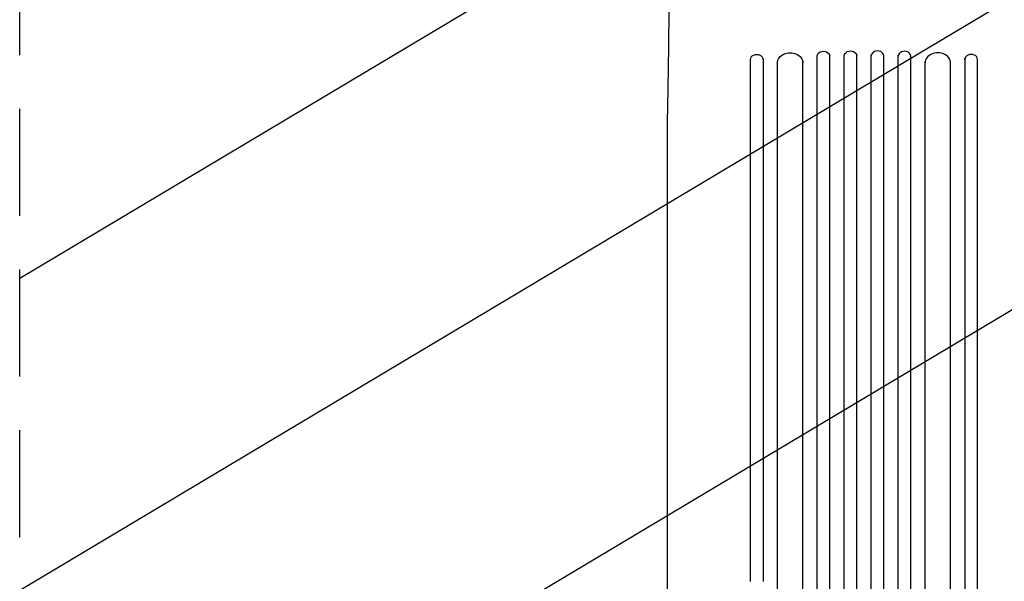
# Model space of a CAD drawing. Units: millimetres. Extents: x -3715 to 4825, y -3892 to 4442.
# Drawn here: x -2686 to -1520, y -1381 to -715 of the extents above; entities that cross this region are included whole.
import ezdxf

# ---------------------------------------------------------------- set-up
doc = ezdxf.new("R2010")
doc.units = ezdxf.units.MM
doc.header["$LTSCALE"] = 20
doc.linetypes.add('HIDDEN', pattern=[9.525, 6.35, -3.175])
for name, color, linetype in [('2d', 230, 'Continuous'), ('EN-Free_Space', 10, 'HIDDEN'), ('EN-Free_Space_Hatch', 10, 'HIDDEN')]:
    doc.layers.add(name, color=color, linetype=linetype)

msp = doc.modelspace()

# ---------------------------------------------------------------- hatches: boundary and pattern name
at = {"layer": 'EN-Free_Space_Hatch'}
h = msp.add_hatch(dxfattribs=at)
h.set_pattern_fill('ANSI31', color=256, scale=100)
h.set_pattern_definition([(30.8695, (-490.08, 2880.6), (-162.905, 272.522), [])])
edge = h.paths.add_edge_path()
edge.add_arc((-490.1, 2880.6), 1000, -14.1305, 165.8695, ccw=False)
edge.add_line((479.7, 2636.5), (217.4, 1594.8))
edge.add_line((217.4, 1594.8), (373.6, 1324.4))
edge.add_arc((-492.4, 824.4), 1000, -81.6414, 30, ccw=False)
edge.add_arc((-1270, -550), 1000, 0, 22.6433, ccw=False)
edge.add_line((-270, -550), (-270, -2391.7))
edge.add_arc((-1270, -2391.7), 1000, 270, 360, ccw=False)
edge.add_line((-1270, -3391.7), (-1686.1, -3391.7))
edge.add_arc((-1686.1, -2391.7), 1000, 180, 270, ccw=False)
edge.add_line((-2686.1, -2391.7), (-2686.1, -550))
edge.add_arc((-1686.1, -550), 1000, 90, 180, ccw=False)
edge.add_line((-1686.1, 450), (-1431, 450))
edge.add_line((-1431, 450), (-1514.6, 594.8))
edge.add_arc((217.4, 1594.8), 2000, 165.8695, 210, ccw=False)
edge.add_line((-1722, 2083.1), (-1459.8, 3124.7))

# ---------------------------------------------------------------- linework, layer by layer
at = {"layer": '2d'}
for p, q in [((-1741.6, -2174), (-1741.6, -757.5)), ((-1726.6, -2174), (-1726.6, -757.1)), ((-1709.6, -2176.1), (-1709.6, -756.8)), ((-1694.6, -2176.1), (-1694.6, -756.7)), ((-1677.6, -2176.1), (-1677.6, -756.7)), ((-1662.6, -2176.1), (-1662.6, -756.8)), ((-1645.6, -2174), (-1645.6, -757.1)), ((-1630.6, -2174), (-1630.6, -757.5)), ((-1820.6, -761.7), (-1820.6, -761.9)), ((-1820.6, -1380.8), (-1820.6, -761.9)), ((-1805.6, -761.9), (-1805.6, -760.7)), ((-1805.6, -761.9), (-1805.6, -1380.8)), ((-1788.6, -2161.1), (-1788.6, -765.5)), ((-1758.6, -2161.1), (-1758.6, -764)), ((-1613.6, -2161.1), (-1613.6, -764)), ((-1583.6, -2161.1), (-1583.6, -765.5)), ((-1566.6, -761.9), (-1566.6, -760.7)), ((-1566.6, -761.9), (-1566.6, -1380.8)), ((-1551.6, -1380.8), (-1551.6, -761.9)), ((-1919, -1477.1), (-1919, -840.5))]:
    msp.add_line(p, q, dxfattribs=at)
at = {"layer": '2d', "extrusion": (0, 0, -1)}
for centre, major_axis, ratio, start_param, end_param in [((-1813.1, -761.9), (-7.5, 0), 0.788011, 0, 3.141593), ((-1773.6, -765.9), (-15, 0), 0.788011, 0, 3.141593), ((-1734.1, -758.3), (-7.5, 0), 0.788011, 0, 3.141593), ((-1702.1, -757.9), (-7.5, 0), 0.788011, 0, 3.141593), ((-1566.6, -2052.7), (0, -1091.5), 0, -2.234021, -1.623156)]:
    msp.add_ellipse(centre, major_axis=major_axis, ratio=ratio, start_param=start_param, end_param=end_param, dxfattribs=at)
at = {"layer": '2d'}
for centre, major_axis, ratio, start_param, end_param in [((-1734.1, -757.1), (7.5, 0), 0.788011, 0, 0.016856), ((-1702.1, -756.7), (7.5, 0), 0.788011, 0, 0.016857), ((-1670.1, -757.9), (7.5, 0), 0.788011, 0, 3.141593), ((-1638.1, -758.3), (7.5, 0), 0.788011, 0, 3.141593), ((-1598.6, -765.9), (15, 0), 0.788011, 0, 3.141593), ((-1559.1, -761.9), (7.5, 0), 0.788011, 0, 3.141593), ((-1813.1, -760.7), (-7.5, 0), 0.788011, -3.141593, -3.124736), ((-1773.6, -764), (15, 0), 0.788011, 0, 0.011919), ((-1551.6, -2052.7), (0, 1091.5), 0, -1.518436, -0.907571)]:
    msp.add_ellipse(centre, major_axis=major_axis, ratio=ratio, start_param=start_param, end_param=end_param, dxfattribs=at)
msp.add_open_spline([(-1919, -840.1), (-1919, -837.5), (-1918.9, -834.9), (-1918.7, -827.3), (-1918.6, -822.3), (-1918.4, -812.1), (-1918.3, -807), (-1918.1, -796.6), (-1918, -791.3), (-1917.9, -780.6), (-1917.8, -775.1), (-1917.6, -764.2), (-1917.5, -758.6), (-1917.4, -747.4), (-1917.3, -741.8), (-1917.2, -730.4), (-1917.1, -724.6), (-1917, -713), (-1917, -707.2), (-1916.9, -695.4), (-1916.8, -689.5), (-1916.8, -677.6), (-1916.7, -671.6), (-1916.7, -659.6), (-1916.6, -653.6), (-1916.6, -641.4), (-1916.6, -635.4), (-1916.6, -623.2), (-1916.6, -617.1), (-1916.5, -604.8), (-1916.5, -598.7), (-1916.6, -590.1), (-1916.6, -587.5), (-1916.6, -585)], degree=3, knots=[0, 0, 0, 0, 10.000702, 10.000702, 28.373315, 28.373315, 46.742367, 46.742367, 65.112124, 65.112124, 83.48335, 83.48335, 101.857946, 101.857946, 120.235689, 120.235689, 138.616144, 138.616144, 156.998505, 156.998505, 175.381684, 175.381684, 193.764712, 193.764712, 212.146906, 212.146906, 230.528045, 230.528045, 248.908232, 248.908232, 267.289716, 267.289716, 274.882154, 274.882154, 274.882154, 274.882154], dxfattribs=at)
for points in [[(-1919, -840.4), (-1919, -840.3), (-1919, -840.2), (-1919, -840.1)], [(-1919, -840.4), (-1919, -840.4), (-1919, -840.5), (-1919, -840.5)]]:
    msp.add_open_spline(points, degree=3, dxfattribs=at)
at = {"layer": 'EN-Free_Space', "flags": 128}
msp.add_lwpolyline([(-1459.8, 3124.7, -1), (479.7, 2636.5), (217.4, 1594.8), (373.6, 1324.4, -0.529704), (-347.1, -165, -0.099123), (-270, -550), (-270, -2391.7, -0.414214), (-1270, -3391.7), (-1686.1, -3391.7, -0.414214), (-2686.1, -2391.7), (-2686.1, -550, -0.414214), (-1686.1, 450), (-1431, 450), (-1514.6, 594.8, -0.194971), (-1722, 2083.1)], format="xyb", close=True, dxfattribs=at)

doc.saveas('drawing.dxf')
